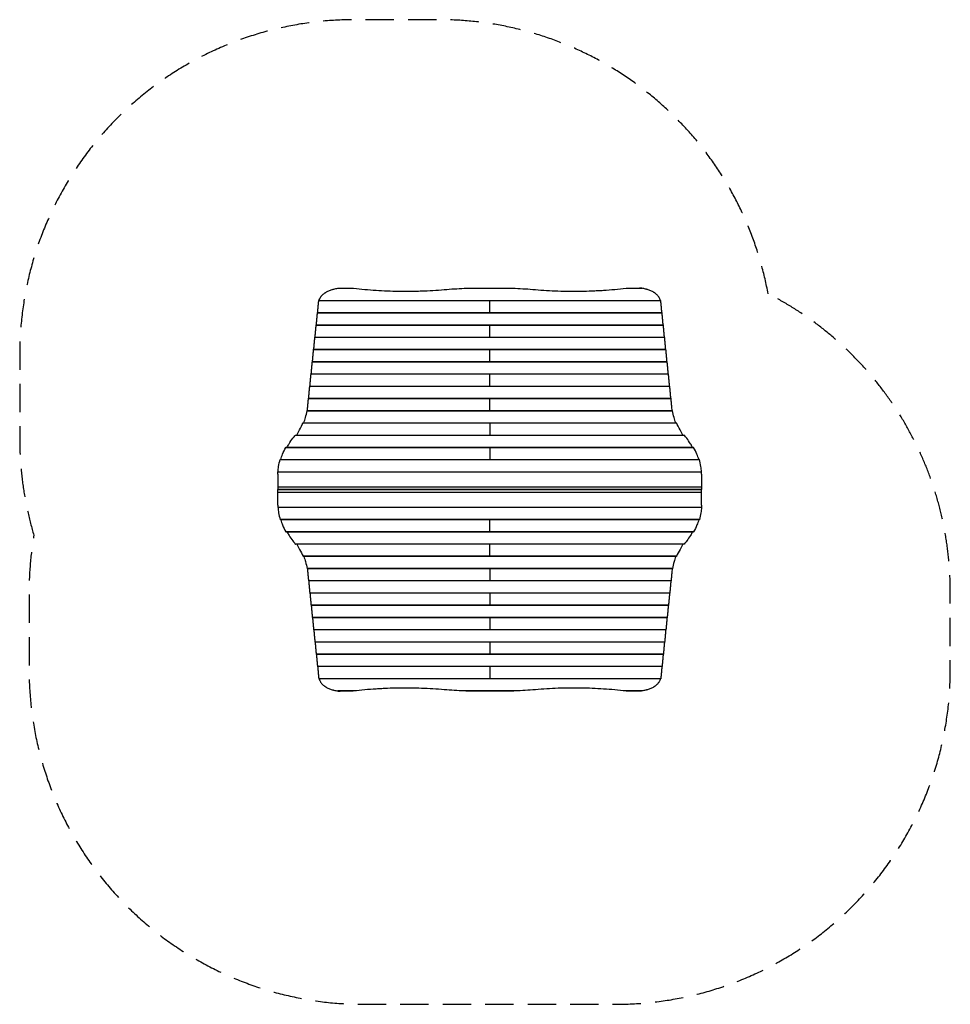
# Model space of a CAD drawing. Units: millimetres. Extents: x -1455 to 2717, y -1656 to 2760.
import ezdxf

# ---------------------------------------------------------------- set-up
doc = ezdxf.new("R2010")
doc.units = ezdxf.units.MM
doc.header["$LTSCALE"] = 20
doc.linetypes.add('HIDDEN', pattern=[9.525, 6.35, -3.175])
doc.layers.add('2d', color=230, linetype='Continuous')
doc.layers.add('EN-Safetyzone', color=93, linetype='HIDDEN')

msp = doc.modelspace()

# ---------------------------------------------------------------- linework, layer by layer
at = {"layer": '2d'}
for p, q in [((-28.7, 1555.5), (41.7, 1555.5)), ((-18.6, 1556.2), (30.1, 1556.2)), ((538.2, 1555.5), (766.8, 1555.5)), ((572.1, 1556.2), (732.9, 1556.2)), ((1263.3, 1555.5), (1333.7, 1555.5)), ((1274.9, 1556.2), (1323.6, 1556.2)), ((-114.1, 1500.6), (1419.1, 1500.6)), ((-114, 1501.3), (1419, 1501.3)), ((652.5, 1446.4), (652.5, 1501.3)), ((-119.9, 1445.7), (1424.9, 1445.7)), ((-119.8, 1446.4), (1424.8, 1446.4)), ((-125.7, 1390.8), (1430.7, 1390.8)), ((-125.5, 1391.5), (1430.5, 1391.5)), ((652.5, 1336.6), (652.5, 1391.5)), ((-131.4, 1335.9), (1436.4, 1335.9)), ((-131.3, 1336.6), (1436.3, 1336.6)), ((-137.2, 1281), (1442.2, 1281)), ((-137, 1281.7), (1442, 1281.7)), ((652.5, 1226.8), (652.5, 1281.7)), ((-142.9, 1226.1), (1447.9, 1226.1)), ((-142.8, 1226.8), (1447.8, 1226.8)), ((-148.7, 1171.2), (1453.7, 1171.2)), ((-148.5, 1171.9), (1453.5, 1171.9)), ((652.5, 1117), (652.5, 1171.9)), ((-154.4, 1116.3), (1459.4, 1116.3)), ((-154.3, 1117), (1459.3, 1117)), ((-160.2, 1061.4), (1465.2, 1061.4)), ((-160, 1062.1), (1465, 1062.1)), ((652.5, 1007.2), (652.5, 1062.1)), ((-166.6, 1006.5), (1471.6, 1006.5)), ((-166.4, 1007.2), (1471.4, 1007.2)), ((-184.7, 951.6), (1489.7, 951.6)), ((-184.1, 952.3), (1489.1, 952.3)), ((652.5, 952.3), (652.5, 897.4)), ((-219.3, 896.7), (1524.3, 896.7)), ((-218.3, 897.4), (1523.3, 897.4)), ((-261.4, 841.8), (1566.4, 841.8)), ((-260.6, 842.5), (1565.6, 842.5)), ((652.5, 842.5), (652.5, 787.6)), ((-287.2, 786.9), (1592.2, 786.9)), ((-286.8, 787.6), (1591.8, 787.6)), ((-297.5, 722.6), (-297.5, 652.6)), ((-297.3, 732), (1602.3, 732)), ((-297.2, 732.7), (1602.2, 732.7)), ((1602.5, 722.6), (1602.5, 652.6)), ((-297.5, 665.8), (1602.5, 665.8)), ((-297.4, 652.6), (-297.5, 652.5)), ((-297.5, 652.6), (1602.5, 652.6)), ((-297.5, 652.5), (-67.5, 652.5)), ((-297.4, 652.4), (-297.5, 652.5)), ((-297.5, 582.4), (-297.5, 652.4)), ((1602.5, 652.4), (-297.5, 652.4)), ((1602.5, 639.2), (-297.5, 639.2)), ((-67.5, 652.4), (-67.5, 652.6)), ((-40.5, 652.6), (-40.5, 652.4)), ((-24, 652.4), (-24, 652.6)), ((24, 652.5), (-24, 652.5)), ((0, 652.4), (0, 652.6)), ((24, 652.4), (24, 652.6)), ((34, 652.4), (34, 652.6)), ((45, 652.6), (45, 652.4)), ((66, 652.4), (66, 652.6)), ((1271, 652.6), (1271, 652.4)), ((1281, 652.4), (1281, 652.6)), ((1329, 652.5), (1281, 652.5)), ((1305, 652.4), (1305, 652.6)), ((1329, 652.4), (1329, 652.6)), ((1345.5, 652.4), (1345.5, 652.6)), ((1372.5, 652.6), (1372.5, 652.4)), ((1602.5, 652.5), (1372.5, 652.5)), ((1602.4, 652.6), (1602.5, 652.5)), ((1602.4, 652.4), (1602.5, 652.5)), ((1602.5, 582.4), (1602.5, 652.4)), ((1602.3, 573), (-297.3, 573)), ((1602.2, 572.3), (-297.2, 572.3)), ((1592.2, 518.1), (-287.2, 518.1)), ((1591.8, 517.4), (-286.8, 517.4)), ((652.5, 462.5), (652.5, 517.4)), ((1566.4, 463.2), (-261.4, 463.2)), ((1565.6, 462.5), (-260.6, 462.5)), ((1524.3, 408.3), (-219.3, 408.3)), ((1523.3, 407.6), (-218.3, 407.6)), ((652.5, 352.7), (652.5, 407.6)), ((1489.7, 353.4), (-184.7, 353.4)), ((1489.1, 352.7), (-184.1, 352.7)), ((1471.6, 298.5), (-166.6, 298.5)), ((1471.4, 297.8), (-166.4, 297.8)), ((652.5, 297.8), (652.5, 242.9)), ((1465.2, 243.6), (-160.2, 243.6)), ((1465, 242.9), (-160, 242.9)), ((1459.4, 188.7), (-154.4, 188.7)), ((1459.3, 188), (-154.3, 188)), ((652.5, 188), (652.5, 133.1)), ((1453.7, 133.8), (-148.7, 133.8)), ((1453.5, 133.1), (-148.5, 133.1)), ((1447.9, 78.9), (-142.9, 78.9)), ((1447.8, 78.2), (-142.8, 78.2)), ((652.5, 78.2), (652.5, 23.3)), ((1442.2, 24), (-137.2, 24)), ((1442, 23.3), (-137, 23.3)), ((1436.4, -30.9), (-131.4, -30.9)), ((1436.3, -31.6), (-131.3, -31.6)), ((652.5, -31.6), (652.5, -86.5)), ((1430.7, -85.8), (-125.7, -85.8)), ((1430.5, -86.5), (-125.5, -86.5)), ((1424.9, -140.7), (-119.9, -140.7)), ((1424.8, -141.4), (-119.8, -141.4)), ((652.5, -141.4), (652.5, -196.3)), ((1419.1, -195.6), (-114.1, -195.6)), ((1419, -196.3), (-114, -196.3)), ((41.7, -250.5), (-28.7, -250.5)), ((30.1, -251.2), (-18.6, -251.2)), ((766.8, -250.5), (538.2, -250.5)), ((732.9, -251.2), (572.1, -251.2)), ((1333.7, -250.5), (1263.3, -250.5)), ((1323.6, -251.2), (1274.9, -251.2))]:
    msp.add_line(p, q, dxfattribs=at)
at = {"layer": '2d', "extrusion": (0, 0, -1)}
for centre, start, end in [((-22.5, 652.5), 179.5318, 180.4682), ((-1282.5, 652.5), 359.5318, 0.4682)]:
    msp.add_arc(centre, 17, start, end, dxfattribs=at)
at = {"layer": '2d'}
for points, knots in [([(-112.4, 1501.3), (-112.2, 1502), (-112, 1502.6), (-110.5, 1507.1), (-108.9, 1510.8), (-106.2, 1515.2), (-105.6, 1516.1), (-104.4, 1517.8), (-103.8, 1518.7), (-101.9, 1521.2), (-100.5, 1522.8), (-96, 1527.6), (-92.7, 1530.5), (-87.9, 1534), (-87, 1534.7), (-85, 1536), (-83.9, 1536.6), (-80.8, 1538.6), (-78.6, 1539.8), (-71.9, 1543.2), (-67.2, 1545.3), (-59.5, 1548.1), (-56.9, 1549), (-52.9, 1550.2), (-51.5, 1550.6), (-48.8, 1551.3), (-47.4, 1551.7), (-40.4, 1553.4), (-34.7, 1554.6), (-28.7, 1555.5)], [0.0151832, 0.0151832, 0.0151832, 0.0151832, 0.0183866, 0.0183866, 0.0367731, 0.0367731, 0.0413698, 0.0413698, 0.0459664, 0.0459664, 0.0551597, 0.0551597, 0.0735463, 0.0735463, 0.0781429, 0.0781429, 0.0827396, 0.0827396, 0.0919329, 0.0919329, 0.1103194, 0.1103194, 0.1195127, 0.1195127, 0.1241094, 0.1241094, 0.128706, 0.128706, 0.1470926, 0.1470926, 0.1470926, 0.1470926]), ([(-28.7, 1555.5), (-27.3, 1555.7), (-25.9, 1555.9), (-23, 1556.1), (-21.6, 1556.1), (-19.6, 1556.2), (-19.1, 1556.2), (-18.6, 1556.2)], [0, 0, 0, 0, 0.00443024, 0.00443024, 0.00886048, 0.00886048, 0.01044447, 0.01044447, 0.01044447, 0.01044447]), ([(32.2, 1556.2), (33.8, 1556.1), (35.4, 1556), (38.5, 1555.8), (40.1, 1555.7), (41.7, 1555.5)], [0, 0, 0, 0, 0.004880205, 0.004880205, 0.009760411, 0.009760411, 0.009760411, 0.009760411]), ([(41.7, 1555.5), (58.5, 1553.6), (75.2, 1552), (108.8, 1549), (125.6, 1547.7), (159.4, 1545.5), (176.2, 1544.6), (210.1, 1543.3), (227, 1542.8), (261, 1542.3), (278, 1542.2), (303.5, 1542.5), (312.1, 1542.6), (324.9, 1542.9), (329.1, 1543), (337.7, 1543.3), (341.9, 1543.4), (363.3, 1544.2), (380.3, 1545), (414.3, 1547.1), (431.3, 1548.3), (448.2, 1549.7)], [0, 0, 0, 0, 0.0508886, 0.0508886, 0.1017771, 0.1017771, 0.1526657, 0.1526657, 0.2035543, 0.2035543, 0.2544428, 0.2544428, 0.2798871, 0.2798871, 0.2926092, 0.2926092, 0.3053314, 0.3053314, 0.3562199, 0.3562199, 0.4071085, 0.4071085, 0.4071085, 0.4071085]), ([(538.2, 1555.5), (542.9, 1555.7), (547.7, 1555.9), (557.2, 1556.1), (562, 1556.1), (568.5, 1556.2), (570.3, 1556.2), (572.1, 1556.2)], [0, 0, 0, 0, 0.01432873, 0.01432873, 0.02865745, 0.02865745, 0.03401801, 0.03401801, 0.03401801, 0.03401801]), ([(732.9, 1556.2), (734.7, 1556.2), (736.5, 1556.2), (743, 1556.1), (747.8, 1556.1), (757.3, 1555.9), (762.1, 1555.7), (766.8, 1555.5)], [0.08035121, 0.08035121, 0.08035121, 0.08035121, 0.08570954, 0.08570954, 0.1000324, 0.1000324, 0.11435525, 0.11435525, 0.11435525, 0.11435525]), ([(856.8, 1549.7), (873.7, 1548.3), (890.6, 1547.1), (924.5, 1545), (941.4, 1544.2), (975.3, 1543), (1009.2, 1542.2), (1043.1, 1542.3), (1077.1, 1542.8), (1094.1, 1543.3), (1119.6, 1544.3), (1128.1, 1544.7), (1140.8, 1545.3), (1145.1, 1545.6), (1153.6, 1546.1), (1157.8, 1546.3), (1179.1, 1547.7), (1196, 1549), (1229.7, 1552), (1246.5, 1553.6), (1263.3, 1555.5)], [0, 0, 0, 0, 0.0508884, 0.0508884, 0.1017769, 0.1017769, 0.1526653, 0.2035538, 0.2035538, 0.2544422, 0.2544422, 0.2798865, 0.2798865, 0.2926086, 0.2926086, 0.3053307, 0.3053307, 0.3562191, 0.3562191, 0.4071076, 0.4071076, 0.4071076, 0.4071076]), ([(1263.3, 1555.5), (1264.9, 1555.7), (1266.5, 1555.8), (1269.6, 1556), (1271.2, 1556.1), (1272.8, 1556.2)], [0, 0, 0, 0, 0.004880205, 0.004880205, 0.009760411, 0.009760411, 0.009760411, 0.009760411]), ([(1333.7, 1555.5), (1332.3, 1555.7), (1330.9, 1555.9), (1328, 1556.1), (1326.6, 1556.1), (1324.6, 1556.2), (1324.1, 1556.2), (1323.6, 1556.2)], [0, 0, 0, 0, 0.00443024, 0.00443024, 0.00886048, 0.00886048, 0.01044447, 0.01044447, 0.01044447, 0.01044447]), ([(1417.4, 1501.3), (1417.2, 1502), (1417, 1502.6), (1415.5, 1507.1), (1413.9, 1510.8), (1411.2, 1515.2), (1410.6, 1516.1), (1409.4, 1517.8), (1408.8, 1518.7), (1406.9, 1521.2), (1405.5, 1522.8), (1401, 1527.6), (1397.7, 1530.5), (1392.9, 1534), (1392, 1534.7), (1390, 1536), (1388.9, 1536.6), (1385.8, 1538.6), (1383.6, 1539.8), (1376.9, 1543.2), (1372.2, 1545.3), (1364.5, 1548.1), (1361.9, 1549), (1357.9, 1550.2), (1356.5, 1550.6), (1353.8, 1551.3), (1352.4, 1551.7), (1345.4, 1553.4), (1339.7, 1554.6), (1333.7, 1555.5)], [0.0151832, 0.0151832, 0.0151832, 0.0151832, 0.0183866, 0.0183866, 0.0367731, 0.0367731, 0.0413698, 0.0413698, 0.0459664, 0.0459664, 0.0551597, 0.0551597, 0.0735463, 0.0735463, 0.0781429, 0.0781429, 0.0827396, 0.0827396, 0.0919329, 0.0919329, 0.1103194, 0.1103194, 0.1195127, 0.1195127, 0.1241094, 0.1241094, 0.128706, 0.128706, 0.1470926, 0.1470926, 0.1470926, 0.1470926]), ([(-181.1, 952.3), (-178.4, 960.3), (-176.1, 967.9), (-170.9, 986.4), (-168.4, 996.8), (-166.6, 1006.5)], [0.01887015, 0.01887015, 0.01887015, 0.01887015, 0.05704081, 0.05704081, 0.11408162, 0.11408162, 0.11408162, 0.11408162]), ([(-166.6, 1006.5), (-166.6, 1006.7), (-166.6, 1006.8), (-166.5, 1007), (-166.5, 1007), (-166.5, 1007.1), (-166.5, 1007.1), (-166.4, 1007.2), (-166.4, 1007.2), (-166.4, 1007.2)], [0, 0, 0, 0, 0.0009865, 0.0009865, 0.001479751, 0.001479751, 0.001973001, 0.001973001, 0.002674072, 0.002674072, 0.002674072, 0.002674072]), ([(1471.6, 1006.5), (1471.6, 1006.7), (1471.6, 1006.8), (1471.5, 1007), (1471.5, 1007), (1471.5, 1007.1), (1471.5, 1007.1), (1471.4, 1007.2), (1471.4, 1007.2), (1471.4, 1007.2)], [0, 0, 0, 0, 0.0009865, 0.0009865, 0.001479751, 0.001479751, 0.001973001, 0.001973001, 0.002674072, 0.002674072, 0.002674072, 0.002674072]), ([(1486.1, 952.3), (1483.4, 960.3), (1481.1, 967.9), (1475.9, 986.4), (1473.4, 996.8), (1471.6, 1006.5)], [0.01887015, 0.01887015, 0.01887015, 0.01887015, 0.05704081, 0.05704081, 0.11408162, 0.11408162, 0.11408162, 0.11408162]), ([(-213.1, 897.4), (-208.6, 905.3), (-204.4, 912.9), (-194.5, 931.3), (-189.3, 941.8), (-184.7, 951.6)], [0.01969354, 0.01969354, 0.01969354, 0.01969354, 0.0589969, 0.0589969, 0.11799379, 0.11799379, 0.11799379, 0.11799379]), ([(-184.7, 951.6), (-184.6, 951.8), (-184.6, 951.9), (-184.5, 952.1), (-184.4, 952.1), (-184.3, 952.2), (-184.3, 952.2), (-184.2, 952.3), (-184.2, 952.3), (-184.1, 952.3)], [0, 0, 0, 0, 0.0009979, 0.0009979, 0.001496849, 0.001496849, 0.001995799, 0.001995799, 0.002730523, 0.002730523, 0.002730523, 0.002730523]), ([(1489.7, 951.6), (1489.6, 951.8), (1489.6, 951.9), (1489.5, 952.1), (1489.4, 952.1), (1489.3, 952.2), (1489.3, 952.2), (1489.2, 952.3), (1489.2, 952.3), (1489.1, 952.3)], [0, 0, 0, 0, 0.0009979, 0.0009979, 0.001496849, 0.001496849, 0.001995799, 0.001995799, 0.002730523, 0.002730523, 0.002730523, 0.002730523]), ([(1518.1, 897.4), (1513.6, 905.3), (1509.4, 912.9), (1499.5, 931.3), (1494.3, 941.8), (1489.7, 951.6)], [0.01969353, 0.01969353, 0.01969353, 0.01969353, 0.0589969, 0.0589969, 0.11799379, 0.11799379, 0.11799379, 0.11799379]), ([(-219.3, 896.7), (-219.2, 896.9), (-219, 897), (-218.8, 897.2), (-218.7, 897.3), (-218.5, 897.4), (-218.4, 897.4), (-218.3, 897.4)], [0, 0, 0, 0, 0.00102148, 0.00102148, 0.002042959, 0.002042959, 0.002846488, 0.002846488, 0.002846488, 0.002846488]), ([(1524.3, 896.7), (1524.2, 896.9), (1524, 897), (1523.8, 897.2), (1523.7, 897.3), (1523.5, 897.4), (1523.4, 897.4), (1523.3, 897.4)], [0, 0, 0, 0, 0.00102148, 0.00102148, 0.002042959, 0.002042959, 0.002846488, 0.002846488, 0.002846488, 0.002846488]), ([(-284.5, 787.6), (-282.2, 795.8), (-279.5, 803.6), (-272.2, 822.1), (-267.2, 832.3), (-261.4, 841.8)], [0.01866554, 0.01866554, 0.01866554, 0.01866554, 0.05777632, 0.05777632, 0.11555265, 0.11555265, 0.11555265, 0.11555265]), ([(-261.4, 841.8), (-261.3, 842), (-261.2, 842.1), (-261, 842.3), (-260.9, 842.4), (-260.8, 842.5), (-260.7, 842.5), (-260.6, 842.5)], [0, 0, 0, 0, 0.001008392, 0.001008392, 0.002016784, 0.002016784, 0.002780265, 0.002780265, 0.002780265, 0.002780265]), ([(-256.2, 842.5), (-253.5, 847.9), (-250.5, 853.1), (-242.2, 866.8), (-236.5, 875), (-230.3, 882.7)], [0.01934809, 0.01934809, 0.01934809, 0.01934809, 0.04594416, 0.04594416, 0.09188831, 0.09188831, 0.09188831, 0.09188831]), ([(1561.2, 842.5), (1558.5, 847.9), (1555.5, 853.1), (1547.2, 866.8), (1541.5, 875), (1535.3, 882.7)], [0.0193481, 0.0193481, 0.0193481, 0.0193481, 0.04594416, 0.04594416, 0.09188831, 0.09188831, 0.09188831, 0.09188831]), ([(1566.4, 841.8), (1566.3, 842), (1566.2, 842.1), (1566, 842.3), (1565.9, 842.4), (1565.8, 842.5), (1565.7, 842.5), (1565.6, 842.5)], [0, 0, 0, 0, 0.001008392, 0.001008392, 0.002016784, 0.002016784, 0.002780265, 0.002780265, 0.002780265, 0.002780265]), ([(1589.5, 787.6), (1587.2, 795.8), (1584.5, 803.6), (1577.2, 822.1), (1572.2, 832.3), (1566.4, 841.8)], [0.01866555, 0.01866555, 0.01866555, 0.01866555, 0.05777632, 0.05777632, 0.11555265, 0.11555265, 0.11555265, 0.11555265]), ([(-296.8, 732.7), (-296.2, 740.8), (-295.4, 748.6), (-292.6, 767.1), (-290.3, 777.3), (-287.2, 786.9)], [0.01841775, 0.01841775, 0.01841775, 0.01841775, 0.05650314, 0.05650314, 0.11300629, 0.11300629, 0.11300629, 0.11300629]), ([(-287.2, 786.9), (-287.2, 787.1), (-287.1, 787.2), (-287.1, 787.4), (-287, 787.4), (-287, 787.5), (-286.9, 787.5), (-286.9, 787.6), (-286.9, 787.6), (-286.8, 787.6)], [0, 0, 0, 0, 0.000991108, 0.000991108, 0.001486662, 0.001486662, 0.001982215, 0.001982215, 0.002695992, 0.002695992, 0.002695992, 0.002695992]), ([(1592.2, 786.9), (1592.2, 787.1), (1592.1, 787.2), (1592.1, 787.4), (1592, 787.4), (1592, 787.5), (1591.9, 787.5), (1591.9, 787.6), (1591.9, 787.6), (1591.8, 787.6)], [0, 0, 0, 0, 0.000991108, 0.000991108, 0.001486662, 0.001486662, 0.001982215, 0.001982215, 0.002695992, 0.002695992, 0.002695992, 0.002695992]), ([(1601.8, 732.7), (1601.2, 740.8), (1600.4, 748.6), (1597.6, 767.1), (1595.3, 777.3), (1592.2, 786.9)], [0.01841773, 0.01841773, 0.01841773, 0.01841773, 0.05650314, 0.05650314, 0.11300629, 0.11300629, 0.11300629, 0.11300629]), ([(-297.3, 732), (-297.3, 732.2), (-297.3, 732.3), (-297.3, 732.5), (-297.3, 732.5), (-297.3, 732.6), (-297.3, 732.6), (-297.2, 732.7), (-297.2, 732.7), (-297.2, 732.7)], [0, 0, 0, 0, 0.000984591, 0.000984591, 0.001476886, 0.001476886, 0.001969181, 0.001969181, 0.002664348, 0.002664348, 0.002664348, 0.002664348]), ([(1602.3, 732), (1602.3, 732.2), (1602.3, 732.3), (1602.3, 732.5), (1602.3, 732.5), (1602.3, 732.6), (1602.3, 732.6), (1602.2, 732.7), (1602.2, 732.7), (1602.2, 732.7)], [0, 0, 0, 0, 0.000984591, 0.000984591, 0.001476886, 0.001476886, 0.001969181, 0.001969181, 0.002664348, 0.002664348, 0.002664348, 0.002664348]), ([(-297.3, 573), (-297.3, 572.8), (-297.3, 572.7), (-297.3, 572.5), (-297.3, 572.5), (-297.3, 572.4), (-297.3, 572.4), (-297.2, 572.3), (-297.2, 572.3), (-297.2, 572.3)], [0, 0, 0, 0, 0.000984591, 0.000984591, 0.001476886, 0.001476886, 0.001969181, 0.001969181, 0.002664348, 0.002664348, 0.002664348, 0.002664348]), ([(-296.8, 572.3), (-296.2, 564.2), (-295.4, 556.4), (-292.6, 537.9), (-290.3, 527.7), (-287.2, 518.1)], [0.01841773, 0.01841773, 0.01841773, 0.01841773, 0.05650314, 0.05650314, 0.11300629, 0.11300629, 0.11300629, 0.11300629]), ([(1601.8, 572.3), (1601.2, 564.2), (1600.4, 556.4), (1597.6, 537.9), (1595.3, 527.7), (1592.2, 518.1)], [0.01841775, 0.01841775, 0.01841775, 0.01841775, 0.05650314, 0.05650314, 0.11300629, 0.11300629, 0.11300629, 0.11300629]), ([(1602.3, 573), (1602.3, 572.8), (1602.3, 572.7), (1602.3, 572.5), (1602.3, 572.5), (1602.3, 572.4), (1602.3, 572.4), (1602.2, 572.3), (1602.2, 572.3), (1602.2, 572.3)], [0, 0, 0, 0, 0.000984591, 0.000984591, 0.001476886, 0.001476886, 0.001969181, 0.001969181, 0.002664348, 0.002664348, 0.002664348, 0.002664348]), ([(-287.2, 518.1), (-287.2, 517.9), (-287.1, 517.8), (-287.1, 517.6), (-287, 517.6), (-287, 517.5), (-286.9, 517.5), (-286.9, 517.4), (-286.9, 517.4), (-286.8, 517.4)], [0, 0, 0, 0, 0.000991108, 0.000991108, 0.001486662, 0.001486662, 0.001982215, 0.001982215, 0.002695992, 0.002695992, 0.002695992, 0.002695992]), ([(-284.5, 517.4), (-282.2, 509.2), (-279.5, 501.4), (-272.2, 482.9), (-267.2, 472.7), (-261.4, 463.2)], [0.01866555, 0.01866555, 0.01866555, 0.01866555, 0.05777632, 0.05777632, 0.11555265, 0.11555265, 0.11555265, 0.11555265]), ([(1589.5, 517.4), (1587.2, 509.2), (1584.5, 501.4), (1577.2, 482.9), (1572.2, 472.7), (1566.4, 463.2)], [0.01866554, 0.01866554, 0.01866554, 0.01866554, 0.05777632, 0.05777632, 0.11555265, 0.11555265, 0.11555265, 0.11555265]), ([(1592.2, 518.1), (1592.2, 517.9), (1592.1, 517.8), (1592.1, 517.6), (1592, 517.6), (1592, 517.5), (1591.9, 517.5), (1591.9, 517.4), (1591.9, 517.4), (1591.8, 517.4)], [0, 0, 0, 0, 0.000991108, 0.000991108, 0.001486662, 0.001486662, 0.001982215, 0.001982215, 0.002695992, 0.002695992, 0.002695992, 0.002695992]), ([(-261.4, 463.2), (-261.3, 463), (-261.2, 462.9), (-261, 462.7), (-260.9, 462.6), (-260.8, 462.5), (-260.7, 462.5), (-260.6, 462.5)], [0, 0, 0, 0, 0.001008392, 0.001008392, 0.002016784, 0.002016784, 0.002780265, 0.002780265, 0.002780265, 0.002780265]), ([(-256.2, 462.5), (-253.5, 457.1), (-250.5, 451.9), (-242.2, 438.2), (-236.5, 430), (-230.3, 422.3)], [0.0193481, 0.0193481, 0.0193481, 0.0193481, 0.04594416, 0.04594416, 0.09188831, 0.09188831, 0.09188831, 0.09188831]), ([(1561.2, 462.5), (1558.5, 457.1), (1555.5, 451.9), (1547.2, 438.2), (1541.5, 430), (1535.3, 422.3)], [0.01934809, 0.01934809, 0.01934809, 0.01934809, 0.04594416, 0.04594416, 0.09188831, 0.09188831, 0.09188831, 0.09188831]), ([(1566.4, 463.2), (1566.3, 463), (1566.2, 462.9), (1566, 462.7), (1565.9, 462.6), (1565.8, 462.5), (1565.7, 462.5), (1565.6, 462.5)], [0, 0, 0, 0, 0.001008392, 0.001008392, 0.002016784, 0.002016784, 0.002780265, 0.002780265, 0.002780265, 0.002780265]), ([(-219.3, 408.3), (-219.2, 408.1), (-219, 408), (-218.8, 407.8), (-218.7, 407.7), (-218.5, 407.6), (-218.4, 407.6), (-218.3, 407.6)], [0, 0, 0, 0, 0.00102148, 0.00102148, 0.002042959, 0.002042959, 0.002846488, 0.002846488, 0.002846488, 0.002846488]), ([(-213.1, 407.6), (-208.6, 399.7), (-204.4, 392.1), (-194.5, 373.7), (-189.3, 363.2), (-184.7, 353.4)], [0.01969353, 0.01969353, 0.01969353, 0.01969353, 0.0589969, 0.0589969, 0.11799379, 0.11799379, 0.11799379, 0.11799379]), ([(1518.1, 407.6), (1513.6, 399.7), (1509.4, 392.1), (1499.5, 373.7), (1494.3, 363.2), (1489.7, 353.4)], [0.01969354, 0.01969354, 0.01969354, 0.01969354, 0.0589969, 0.0589969, 0.11799379, 0.11799379, 0.11799379, 0.11799379]), ([(1524.3, 408.3), (1524.2, 408.1), (1524, 408), (1523.8, 407.8), (1523.7, 407.7), (1523.5, 407.6), (1523.4, 407.6), (1523.3, 407.6)], [0, 0, 0, 0, 0.00102148, 0.00102148, 0.002042959, 0.002042959, 0.002846488, 0.002846488, 0.002846488, 0.002846488]), ([(-184.7, 353.4), (-184.6, 353.2), (-184.6, 353.1), (-184.5, 352.9), (-184.4, 352.9), (-184.3, 352.8), (-184.3, 352.8), (-184.2, 352.7), (-184.2, 352.7), (-184.1, 352.7)], [0, 0, 0, 0, 0.0009979, 0.0009979, 0.001496849, 0.001496849, 0.001995799, 0.001995799, 0.002730523, 0.002730523, 0.002730523, 0.002730523]), ([(1489.7, 353.4), (1489.6, 353.2), (1489.6, 353.1), (1489.5, 352.9), (1489.4, 352.9), (1489.3, 352.8), (1489.3, 352.8), (1489.2, 352.7), (1489.2, 352.7), (1489.1, 352.7)], [0, 0, 0, 0, 0.0009979, 0.0009979, 0.001496849, 0.001496849, 0.001995799, 0.001995799, 0.002730523, 0.002730523, 0.002730523, 0.002730523]), ([(-181.1, 352.7), (-178.4, 344.7), (-176.1, 337.1), (-170.9, 318.6), (-168.4, 308.2), (-166.6, 298.5)], [0.01887015, 0.01887015, 0.01887015, 0.01887015, 0.05704081, 0.05704081, 0.11408162, 0.11408162, 0.11408162, 0.11408162]), ([(1486.1, 352.7), (1483.4, 344.7), (1481.1, 337.1), (1475.9, 318.6), (1473.4, 308.2), (1471.6, 298.5)], [0.01887015, 0.01887015, 0.01887015, 0.01887015, 0.05704081, 0.05704081, 0.11408162, 0.11408162, 0.11408162, 0.11408162]), ([(-166.6, 298.5), (-166.6, 298.3), (-166.6, 298.2), (-166.5, 298), (-166.5, 298), (-166.5, 297.9), (-166.5, 297.9), (-166.4, 297.8), (-166.4, 297.8), (-166.4, 297.8)], [0, 0, 0, 0, 0.0009865, 0.0009865, 0.001479751, 0.001479751, 0.001973001, 0.001973001, 0.002674072, 0.002674072, 0.002674072, 0.002674072]), ([(1471.6, 298.5), (1471.6, 298.3), (1471.6, 298.2), (1471.5, 298), (1471.5, 298), (1471.5, 297.9), (1471.5, 297.9), (1471.4, 297.8), (1471.4, 297.8), (1471.4, 297.8)], [0, 0, 0, 0, 0.0009865, 0.0009865, 0.001479751, 0.001479751, 0.001973001, 0.001973001, 0.002674072, 0.002674072, 0.002674072, 0.002674072]), ([(-112.4, -196.3), (-112.2, -197), (-112, -197.6), (-110.5, -202.1), (-108.9, -205.8), (-106.2, -210.2), (-105.6, -211.1), (-104.4, -212.8), (-103.8, -213.7), (-101.9, -216.2), (-100.5, -217.8), (-96, -222.6), (-92.7, -225.5), (-87.9, -229), (-87, -229.7), (-85, -231), (-83.9, -231.6), (-80.8, -233.6), (-78.6, -234.8), (-71.9, -238.2), (-67.2, -240.3), (-59.5, -243.1), (-56.9, -244), (-52.9, -245.2), (-51.5, -245.6), (-48.8, -246.3), (-47.4, -246.7), (-40.4, -248.4), (-34.7, -249.6), (-28.7, -250.5)], [0.0151832, 0.0151832, 0.0151832, 0.0151832, 0.0183866, 0.0183866, 0.0367731, 0.0367731, 0.0413698, 0.0413698, 0.0459664, 0.0459664, 0.0551597, 0.0551597, 0.0735463, 0.0735463, 0.0781429, 0.0781429, 0.0827396, 0.0827396, 0.0919329, 0.0919329, 0.1103194, 0.1103194, 0.1195127, 0.1195127, 0.1241094, 0.1241094, 0.128706, 0.128706, 0.1470926, 0.1470926, 0.1470926, 0.1470926]), ([(1417.4, -196.3), (1417.2, -197), (1417, -197.6), (1415.5, -202.1), (1413.9, -205.8), (1411.2, -210.2), (1410.6, -211.1), (1409.4, -212.8), (1408.8, -213.7), (1406.9, -216.2), (1405.5, -217.8), (1401, -222.6), (1397.7, -225.5), (1392.9, -229), (1392, -229.7), (1390, -231), (1388.9, -231.6), (1385.8, -233.6), (1383.6, -234.8), (1376.9, -238.2), (1372.2, -240.3), (1364.5, -243.1), (1361.9, -244), (1357.9, -245.2), (1356.5, -245.6), (1353.8, -246.3), (1352.4, -246.7), (1345.4, -248.4), (1339.7, -249.6), (1333.7, -250.5)], [0.0151832, 0.0151832, 0.0151832, 0.0151832, 0.0183866, 0.0183866, 0.0367731, 0.0367731, 0.0413698, 0.0413698, 0.0459664, 0.0459664, 0.0551597, 0.0551597, 0.0735463, 0.0735463, 0.0781429, 0.0781429, 0.0827396, 0.0827396, 0.0919329, 0.0919329, 0.1103194, 0.1103194, 0.1195127, 0.1195127, 0.1241094, 0.1241094, 0.128706, 0.128706, 0.1470926, 0.1470926, 0.1470926, 0.1470926]), ([(-28.7, -250.5), (-27.3, -250.7), (-25.9, -250.9), (-23, -251.1), (-21.6, -251.1), (-19.6, -251.2), (-19.1, -251.2), (-18.6, -251.2)], [0, 0, 0, 0, 0.00443024, 0.00443024, 0.00886048, 0.00886048, 0.01044447, 0.01044447, 0.01044447, 0.01044447]), ([(41.7, -250.5), (40.1, -250.7), (38.5, -250.8), (35.4, -251), (33.8, -251.1), (32.2, -251.2)], [0, 0, 0, 0, 0.004880205, 0.004880205, 0.009760411, 0.009760411, 0.009760411, 0.009760411]), ([(448.2, -244.7), (431.3, -243.3), (414.4, -242.1), (380.5, -240), (363.6, -239.2), (329.7, -238), (295.8, -237.2), (261.9, -237.3), (227.9, -237.8), (210.9, -238.3), (185.4, -239.3), (176.9, -239.7), (164.2, -240.3), (159.9, -240.6), (151.4, -241.1), (147.2, -241.3), (125.9, -242.7), (109, -244), (75.3, -247), (58.5, -248.6), (41.7, -250.5)], [0, 0, 0, 0, 0.0508884, 0.0508884, 0.1017769, 0.1017769, 0.1526653, 0.2035538, 0.2035538, 0.2544422, 0.2544422, 0.2798865, 0.2798865, 0.2926086, 0.2926086, 0.3053307, 0.3053307, 0.3562191, 0.3562191, 0.4071076, 0.4071076, 0.4071076, 0.4071076]), ([(572.1, -251.2), (570.3, -251.2), (568.5, -251.2), (562, -251.1), (557.2, -251.1), (547.7, -250.9), (542.9, -250.7), (538.2, -250.5)], [0.08035121, 0.08035121, 0.08035121, 0.08035121, 0.08570954, 0.08570954, 0.1000324, 0.1000324, 0.11435525, 0.11435525, 0.11435525, 0.11435525]), ([(766.8, -250.5), (762.1, -250.7), (757.3, -250.9), (747.8, -251.1), (743, -251.1), (736.5, -251.2), (734.7, -251.2), (732.9, -251.2)], [0, 0, 0, 0, 0.01432873, 0.01432873, 0.02865745, 0.02865745, 0.03401801, 0.03401801, 0.03401801, 0.03401801]), ([(1263.3, -250.5), (1246.5, -248.6), (1229.8, -247), (1196.2, -244), (1179.4, -242.7), (1145.6, -240.5), (1128.8, -239.6), (1094.9, -238.3), (1078, -237.8), (1044, -237.3), (1027, -237.2), (1001.5, -237.5), (992.9, -237.6), (980.1, -237.9), (975.9, -238), (967.3, -238.3), (963.1, -238.4), (941.7, -239.2), (924.7, -240), (890.7, -242.1), (873.7, -243.3), (856.8, -244.7)], [0, 0, 0, 0, 0.0508886, 0.0508886, 0.1017771, 0.1017771, 0.1526657, 0.1526657, 0.2035543, 0.2035543, 0.2544428, 0.2544428, 0.2798871, 0.2798871, 0.2926092, 0.2926092, 0.3053314, 0.3053314, 0.3562199, 0.3562199, 0.4071085, 0.4071085, 0.4071085, 0.4071085]), ([(1272.8, -251.2), (1271.2, -251.1), (1269.6, -251), (1266.5, -250.8), (1264.9, -250.7), (1263.3, -250.5)], [0, 0, 0, 0, 0.004880205, 0.004880205, 0.009760411, 0.009760411, 0.009760411, 0.009760411]), ([(1333.7, -250.5), (1332.3, -250.7), (1330.9, -250.9), (1328, -251.1), (1326.6, -251.1), (1324.6, -251.2), (1324.1, -251.2), (1323.6, -251.2)], [0, 0, 0, 0, 0.00443024, 0.00443024, 0.00886048, 0.00886048, 0.01044447, 0.01044447, 0.01044447, 0.01044447])]:
    msp.add_open_spline(points, degree=3, knots=knots, dxfattribs=at)
for points in [[(30.1, 1556.2), (30.8, 1556.2), (31.5, 1556.2), (32.2, 1556.2)], [(448.2, 1549.7), (478.1, 1552.2), (508.1, 1554.1), (538.2, 1555.5)], [(766.8, 1555.5), (796.9, 1554.1), (826.9, 1552.2), (856.8, 1549.7)], [(1272.8, 1556.2), (1273.5, 1556.2), (1274.2, 1556.2), (1274.9, 1556.2)], [(-114.1, 1501.1), (-114.1, 1501.2), (-114, 1501.3), (-114, 1501.3)], [(1419.1, 1501.1), (1419.1, 1501.2), (1419, 1501.3), (1419, 1501.3)], [(-165.3, 1007.2), (-164.9, 1010.8), (-164.5, 1014.4), (-164.2, 1018)], [(1470.3, 1007.2), (1469.9, 1010.8), (1469.5, 1014.4), (1469.2, 1018)], [(-230.3, 882.7), (-226.5, 887.5), (-222.8, 892.2), (-219.3, 896.7)], [(1535.3, 882.7), (1531.5, 887.5), (1527.8, 892.2), (1524.3, 896.7)], [(-297.5, 722.6), (-297.5, 725.8), (-297.4, 728.9), (-297.3, 732)], [(1602.5, 722.6), (1602.5, 725.8), (1602.4, 728.9), (1602.3, 732)], [(94.1, 652.4), (94.1, 652.5), (94.1, 652.5), (94.1, 652.6)], [(105.9, 652.6), (105.9, 652.5), (105.9, 652.5), (105.9, 652.4)], [(1212.5, 652.4), (1212.5, 652.5), (1212.5, 652.5), (1212.5, 652.6)], [(1260, 652.6), (1260, 652.5), (1260, 652.5), (1260, 652.4)], [(-297.5, 582.4), (-297.5, 579.2), (-297.4, 576.1), (-297.3, 573)], [(1602.5, 582.4), (1602.5, 579.2), (1602.4, 576.1), (1602.3, 573)], [(-230.3, 422.3), (-226.5, 417.5), (-222.8, 412.8), (-219.3, 408.3)], [(1535.3, 422.3), (1531.5, 417.5), (1527.8, 412.8), (1524.3, 408.3)], [(-165.3, 297.8), (-164.9, 294.2), (-164.5, 290.6), (-164.2, 287)], [(1470.3, 297.8), (1469.9, 294.2), (1469.5, 290.6), (1469.2, 287)], [(-114.1, -196.1), (-114.1, -196.2), (-114, -196.3), (-114, -196.3)], [(1419.1, -196.1), (1419.1, -196.2), (1419, -196.3), (1419, -196.3)], [(32.2, -251.2), (31.5, -251.2), (30.8, -251.2), (30.1, -251.2)], [(538.2, -250.5), (508.1, -249.1), (478.1, -247.2), (448.2, -244.7)], [(856.8, -244.7), (826.9, -247.2), (796.9, -249.1), (766.8, -250.5)], [(1274.9, -251.2), (1274.2, -251.2), (1273.5, -251.2), (1272.8, -251.2)]]:
    msp.add_open_spline(points, degree=3, dxfattribs=at)
for points, weights in [([(-119.1, 1446.4), (-117.4, 1466.5), (-115.8, 1484.6), (-114.1, 1500.6)], [0.998789682598, 0.997140347883, 0.997543787017, 1]), ([(-114.1, 1500.6), (-114.1, 1500.8), (-114.1, 1500.9), (-114.1, 1501.1)], [1, 0.995622822805, 0.995622822805, 1]), ([(1419.1, 1500.6), (1419.1, 1500.8), (1419.1, 1500.9), (1419.1, 1501.1)], [1, 0.995622822805, 0.995622822805, 1]), ([(1424.1, 1446.4), (1422.4, 1466.5), (1420.8, 1484.6), (1419.1, 1500.6)], [0.998789682598, 0.997140347883, 0.997543787017, 1]), ([(-124.8, 1391.5), (-123.2, 1411.6), (-121.5, 1429.7), (-119.9, 1445.7)], [0.998789682598, 0.997140347883, 0.997543787017, 1]), ([(-119.9, 1445.7), (-119.9, 1446.1), (-119.8, 1446.4), (-119.8, 1446.4)], [1, 0.931520297018, 0.886726237864, 0.865617822537]), ([(1424.9, 1445.7), (1424.9, 1446.1), (1424.8, 1446.4), (1424.8, 1446.4)], [1, 0.931520297018, 0.886726237864, 0.865617822537]), ([(1429.8, 1391.5), (1428.2, 1411.6), (1426.5, 1429.7), (1424.9, 1445.7)], [0.998789682598, 0.997140347883, 0.997543787017, 1]), ([(-130.6, 1336.6), (-128.9, 1356.7), (-127.3, 1374.8), (-125.7, 1390.8)], [0.998789682598, 0.997140347883, 0.997543787017, 1]), ([(-125.7, 1390.8), (-125.6, 1391.2), (-125.6, 1391.5), (-125.5, 1391.5)], [1, 0.931520297018, 0.886726237864, 0.865617822537]), ([(1430.7, 1390.8), (1430.6, 1391.2), (1430.6, 1391.5), (1430.5, 1391.5)], [1, 0.931520297018, 0.886726237864, 0.865617822537]), ([(1435.6, 1336.6), (1433.9, 1356.7), (1432.3, 1374.8), (1430.7, 1390.8)], [0.998789682598, 0.997140347883, 0.997543787017, 1]), ([(-136.3, 1281.7), (-134.7, 1301.8), (-133.1, 1319.9), (-131.4, 1335.9)], [0.998789682598, 0.997140347883, 0.997543787017, 1]), ([(-131.4, 1335.9), (-131.4, 1336.3), (-131.3, 1336.6), (-131.3, 1336.6)], [1, 0.931520297018, 0.886726237864, 0.865617822537]), ([(1436.4, 1335.9), (1436.4, 1336.3), (1436.3, 1336.6), (1436.3, 1336.6)], [1, 0.931520297018, 0.886726237864, 0.865617822537]), ([(1441.3, 1281.7), (1439.7, 1301.8), (1438.1, 1319.9), (1436.4, 1335.9)], [0.998789682598, 0.997140347883, 0.997543787017, 1]), ([(-142.1, 1226.8), (-140.5, 1246.9), (-138.8, 1265), (-137.2, 1281)], [0.998789682598, 0.997140347883, 0.997543787017, 1]), ([(-137.2, 1281), (-137.1, 1281.4), (-137.1, 1281.7), (-137, 1281.7)], [1, 0.931520297018, 0.886726237864, 0.865617822537]), ([(1442.2, 1281), (1442.1, 1281.4), (1442.1, 1281.7), (1442, 1281.7)], [1, 0.931520297018, 0.886726237864, 0.865617822537]), ([(1447.1, 1226.8), (1445.5, 1246.9), (1443.8, 1265), (1442.2, 1281)], [0.998789682598, 0.997140347883, 0.997543787017, 1]), ([(-147.8, 1171.9), (-146.2, 1192), (-144.6, 1210.1), (-142.9, 1226.1)], [0.998789682598, 0.997140347883, 0.997543787017, 1]), ([(-142.9, 1226.1), (-142.9, 1226.5), (-142.8, 1226.8), (-142.8, 1226.8)], [1, 0.931520297018, 0.886726237864, 0.865617822537]), ([(1447.9, 1226.1), (1447.9, 1226.5), (1447.8, 1226.8), (1447.8, 1226.8)], [1, 0.931520297018, 0.886726237864, 0.865617822537]), ([(1452.8, 1171.9), (1451.2, 1192), (1449.6, 1210.1), (1447.9, 1226.1)], [0.998789682598, 0.997140347883, 0.997543787017, 1]), ([(-153.6, 1117), (-152, 1137.1), (-150.3, 1155.2), (-148.7, 1171.2)], [0.998789682598, 0.997140347883, 0.997543787017, 1]), ([(-148.7, 1171.2), (-148.6, 1171.6), (-148.6, 1171.9), (-148.5, 1171.9)], [1, 0.931520297018, 0.886726237864, 0.865617822537]), ([(1453.7, 1171.2), (1453.6, 1171.6), (1453.6, 1171.9), (1453.5, 1171.9)], [1, 0.931520297018, 0.886726237864, 0.865617822537]), ([(1458.6, 1117), (1457, 1137.1), (1455.3, 1155.2), (1453.7, 1171.2)], [0.998789682598, 0.997140347883, 0.997543787017, 1]), ([(-159.3, 1062.1), (-157.7, 1082.2), (-156.1, 1100.3), (-154.4, 1116.3)], [0.998789682598, 0.997140347883, 0.997543787017, 1]), ([(-154.4, 1116.3), (-154.4, 1116.7), (-154.3, 1117), (-154.3, 1117)], [1, 0.931520297018, 0.886726237864, 0.865617822537]), ([(1459.4, 1116.3), (1459.4, 1116.7), (1459.3, 1117), (1459.3, 1117)], [1, 0.931520297018, 0.886726237864, 0.865617822537]), ([(1464.3, 1062.1), (1462.7, 1082.2), (1461.1, 1100.3), (1459.4, 1116.3)], [0.998789682598, 0.997140347883, 0.997543787017, 1]), ([(-164.2, 1018), (-162.9, 1033.8), (-161.5, 1048.3), (-160.2, 1061.4)], [1, 0.998627458442, 0.998627458442, 1]), ([(-160.2, 1061.4), (-160.1, 1061.8), (-160.1, 1062.1), (-160, 1062.1)], [1, 0.931520297018, 0.886726237864, 0.865617822537]), ([(1465.2, 1061.4), (1465.1, 1061.8), (1465.1, 1062.1), (1465, 1062.1)], [1, 0.931520297018, 0.886726237864, 0.865617822537]), ([(1469.2, 1018), (1467.9, 1033.8), (1466.5, 1048.3), (1465.2, 1061.4)], [1, 0.998627458442, 0.998627458442, 1]), ([(-164.2, 287), (-162.9, 271.2), (-161.5, 256.7), (-160.2, 243.6)], [1, 0.998627458442, 0.998627458442, 1]), ([(1469.2, 287), (1467.9, 271.2), (1466.5, 256.7), (1465.2, 243.6)], [1, 0.998627458442, 0.998627458442, 1]), ([(-160.2, 243.6), (-160.1, 243.2), (-160.1, 242.9), (-160, 242.9)], [1, 0.931520297018, 0.886726237864, 0.865617822537]), ([(-159.3, 242.9), (-157.7, 222.8), (-156.1, 204.7), (-154.4, 188.7)], [0.998789682598, 0.997140347883, 0.997543787017, 1]), ([(1464.3, 242.9), (1462.7, 222.8), (1461.1, 204.7), (1459.4, 188.7)], [0.998789682598, 0.997140347883, 0.997543787017, 1]), ([(1465.2, 243.6), (1465.1, 243.2), (1465.1, 242.9), (1465, 242.9)], [1, 0.931520297018, 0.886726237864, 0.865617822537]), ([(-154.4, 188.7), (-154.4, 188.3), (-154.3, 188), (-154.3, 188)], [1, 0.931520297018, 0.886726237864, 0.865617822537]), ([(-153.6, 188), (-152, 167.9), (-150.3, 149.8), (-148.7, 133.8)], [0.998789682598, 0.997140347883, 0.997543787017, 1]), ([(1458.6, 188), (1457, 167.9), (1455.3, 149.8), (1453.7, 133.8)], [0.998789682598, 0.997140347883, 0.997543787017, 1]), ([(1459.4, 188.7), (1459.4, 188.3), (1459.3, 188), (1459.3, 188)], [1, 0.931520297018, 0.886726237864, 0.865617822537]), ([(-148.7, 133.8), (-148.6, 133.4), (-148.6, 133.1), (-148.5, 133.1)], [1, 0.931520297018, 0.886726237864, 0.865617822537]), ([(-147.8, 133.1), (-146.2, 113), (-144.6, 94.9), (-142.9, 78.9)], [0.998789682598, 0.997140347883, 0.997543787017, 1]), ([(1452.8, 133.1), (1451.2, 113), (1449.6, 94.9), (1447.9, 78.9)], [0.998789682598, 0.997140347883, 0.997543787017, 1]), ([(1453.7, 133.8), (1453.6, 133.4), (1453.6, 133.1), (1453.5, 133.1)], [1, 0.931520297018, 0.886726237864, 0.865617822537]), ([(-142.9, 78.9), (-142.9, 78.5), (-142.8, 78.2), (-142.8, 78.2)], [1, 0.931520297018, 0.886726237864, 0.865617822537]), ([(-142.1, 78.2), (-140.5, 58.1), (-138.8, 40), (-137.2, 24)], [0.998789682598, 0.997140347883, 0.997543787017, 1]), ([(1447.1, 78.2), (1445.5, 58.1), (1443.8, 40), (1442.2, 24)], [0.998789682598, 0.997140347883, 0.997543787017, 1]), ([(1447.9, 78.9), (1447.9, 78.5), (1447.8, 78.2), (1447.8, 78.2)], [1, 0.931520297018, 0.886726237864, 0.865617822537]), ([(-137.2, 24), (-137.1, 23.6), (-137.1, 23.3), (-137, 23.3)], [1, 0.931520297018, 0.886726237864, 0.865617822537]), ([(-136.3, 23.3), (-134.7, 3.2), (-133.1, -14.9), (-131.4, -30.9)], [0.998789682598, 0.997140347883, 0.997543787017, 1]), ([(1441.3, 23.3), (1439.7, 3.2), (1438.1, -14.9), (1436.4, -30.9)], [0.998789682598, 0.997140347883, 0.997543787017, 1]), ([(1442.2, 24), (1442.1, 23.6), (1442.1, 23.3), (1442, 23.3)], [1, 0.931520297018, 0.886726237864, 0.865617822537]), ([(-131.4, -30.9), (-131.4, -31.3), (-131.3, -31.6), (-131.3, -31.6)], [1, 0.931520297018, 0.886726237864, 0.865617822537]), ([(-130.6, -31.6), (-128.9, -51.7), (-127.3, -69.8), (-125.7, -85.8)], [0.998789682598, 0.997140347883, 0.997543787017, 1]), ([(1435.6, -31.6), (1433.9, -51.7), (1432.3, -69.8), (1430.7, -85.8)], [0.998789682598, 0.997140347883, 0.997543787017, 1]), ([(1436.4, -30.9), (1436.4, -31.3), (1436.3, -31.6), (1436.3, -31.6)], [1, 0.931520297018, 0.886726237864, 0.865617822537]), ([(-125.7, -85.8), (-125.6, -86.2), (-125.6, -86.5), (-125.5, -86.5)], [1, 0.931520297018, 0.886726237864, 0.865617822537]), ([(-124.8, -86.5), (-123.2, -106.6), (-121.5, -124.7), (-119.9, -140.7)], [0.998789682598, 0.997140347883, 0.997543787017, 1]), ([(1429.8, -86.5), (1428.2, -106.6), (1426.5, -124.7), (1424.9, -140.7)], [0.998789682598, 0.997140347883, 0.997543787017, 1]), ([(1430.7, -85.8), (1430.6, -86.2), (1430.6, -86.5), (1430.5, -86.5)], [1, 0.931520297018, 0.886726237864, 0.865617822537]), ([(-119.9, -140.7), (-119.9, -141.1), (-119.8, -141.4), (-119.8, -141.4)], [1, 0.931520297018, 0.886726237864, 0.865617822537]), ([(-119.1, -141.4), (-117.4, -161.5), (-115.8, -179.6), (-114.1, -195.6)], [0.998789682598, 0.997140347883, 0.997543787017, 1]), ([(1424.1, -141.4), (1422.4, -161.5), (1420.8, -179.6), (1419.1, -195.6)], [0.998789682598, 0.997140347883, 0.997543787017, 1]), ([(1424.9, -140.7), (1424.9, -141.1), (1424.8, -141.4), (1424.8, -141.4)], [1, 0.931520297018, 0.886726237864, 0.865617822537]), ([(-114.1, -195.6), (-114.1, -195.8), (-114.1, -195.9), (-114.1, -196.1)], [1, 0.995622822805, 0.995622822805, 1]), ([(1419.1, -195.6), (1419.1, -195.8), (1419.1, -195.9), (1419.1, -196.1)], [1, 0.995622822805, 0.995622822805, 1])]:
    msp.add_rational_spline(points, weights, degree=3, dxfattribs=at)
at = {"layer": 'EN-Safetyzone', "flags": 128}
msp.add_lwpolyline([(1900.3, 1531.1, 0.361925), (425, 2760), (45, 2760, 0.414214), (-1455, 1260), (-1455, 880, 0.073141), (-1391.5, 448.1, 0.042303), (-1412.9, 195.7), (-1412.9, -155.6, 0.414214), (87.1, -1655.6), (1217.3, -1655.6, 0.414214), (2717.3, -155.6), (2717.3, 195.7, 0.281617), (1900.3, 1531.1)], format="xyb", close=True, dxfattribs=at)

doc.saveas('drawing.dxf')
